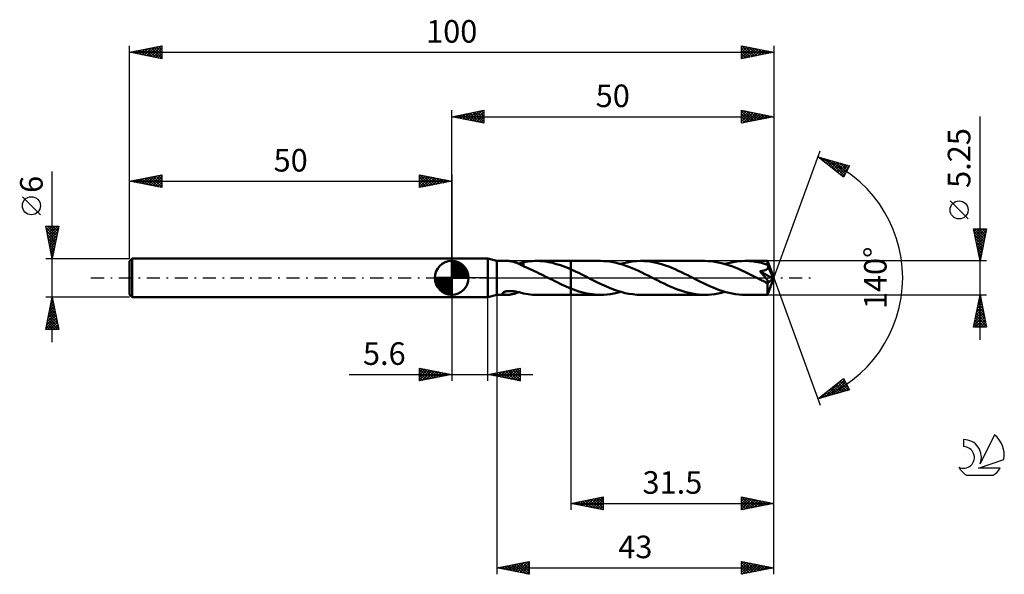
# Model space of a CAD drawing. Units: millimetres. Extents: x -17 to 136, y -46 to 40.
import ezdxf
from ezdxf.enums import TextEntityAlignment as Align

# ---------------------------------------------------------------- set-up
doc = ezdxf.new("R2010")
doc.units = ezdxf.units.MM
doc.header["$LTSCALE"] = 5.1
doc.linetypes.add('LONGDASH_DASH', pattern=[0.85, 0.4, -0.2, 0.05, -0.2])
for name, color, linetype in [('1', 4, 'CONTINUOUS'), ('2', 7, 'CONTINUOUS'), ('4', 2, 'LONGDASH_DASH'), ('CUT', 1, 'CONTINUOUS'), ('NOCUT', 7, 'CONTINUOUS'), ('SK1', 4, 'CONTINUOUS'), ('SK2', 7, 'CONTINUOUS'), ('SK4', 2, 'LONGDASH_DASH'), ('SK6', 5, 'CONTINUOUS')]:
    doc.layers.add(name, color=color, linetype=linetype)
doc.styles.get("Standard").update_dxf_attribs({"font": 'Monospac821 BT'})

msp = doc.modelspace()

# ---------------------------------------------------------------- linework, layer by layer
at = {"layer": '1', "color": 4, "linetype": 'CONTINUOUS', "lineweight": 50}
for p, q in [((50, 3), (55.6, 3)), ((50, -3), (50, 3)), ((57, 2.62), (55.6, 3)), ((55.6, -3), (55.6, 3)), ((57, 2.62), (58.62, 2.62)), ((57, -2.63), (57, 2.62)), ((58.75, 2.62), (58.65, 2.62)), ((58.86, 2.62), (58.75, 2.62)), ((58.97, 2.61), (58.86, 2.62)), ((59.08, 2.59), (58.97, 2.61)), ((59.2, 2.58), (59.08, 2.59)), ((59.31, 2.56), (59.2, 2.58)), ((59.42, 2.53), (59.31, 2.56)), ((59.53, 2.51), (59.42, 2.53)), ((59.64, 2.48), (59.53, 2.51)), ((59.75, 2.45), (59.64, 2.48)), ((59.86, 2.41), (59.75, 2.45)), ((59.98, 2.37), (59.86, 2.41)), ((60.09, 2.33), (59.98, 2.37)), ((60.2, 2.29), (60.09, 2.33)), ((60.31, 2.24), (60.2, 2.29)), ((60.41, 2.19), (60.31, 2.24)), ((60.36, 2.21), (60.49, 2.25)), ((60.52, 2.14), (60.41, 2.19)), ((60.49, 2.25), (60.62, 2.28)), ((60.63, 2.08), (60.52, 2.14)), ((60.62, 2.28), (60.75, 2.31)), ((60.73, 2.03), (60.63, 2.08)), ((60.83, 1.98), (60.73, 2.03)), ((60.75, 2.31), (60.88, 2.35)), ((60.93, 1.92), (60.83, 1.98)), ((60.88, 2.35), (61.01, 2.38)), ((61.03, 1.86), (60.93, 1.92)), ((61.01, 2.38), (61.13, 2.42)), ((61.13, 1.81), (61.03, 1.86)), ((61.13, 2.43), (61.49, 2.5)), ((61.13, 2.31), (61.13, 2.43)), ((61.13, 2.2), (61.13, 2.31)), ((61.13, 2.08), (61.13, 2.2)), ((61.13, 1.98), (61.13, 2.08)), ((61.13, 1.88), (61.13, 1.98)), ((61.13, 1.78), (61.13, 1.88)), ((61.13, 1.78), (61.13, 1.81)), ((61.48, 1.65), (61.13, 1.78)), ((61.83, 1.5), (61.48, 1.65)), ((61.49, 2.5), (61.84, 2.55)), ((61.84, 2.55), (62.19, 2.58)), ((62.19, 2.58), (62.55, 2.61)), ((62.55, 2.61), (62.91, 2.62)), ((62.91, 2.62), (63.26, 2.62)), ((63.11, 2.62), (68.5, 2.62)), ((63.66, 2.61), (63.26, 2.62)), ((64.07, 2.58), (63.66, 2.61)), ((64.47, 2.53), (64.07, 2.58)), ((64.87, 2.47), (64.47, 2.53)), ((65.28, 2.4), (64.87, 2.47)), ((65.68, 2.31), (65.28, 2.4)), ((66.08, 2.2), (65.68, 2.31)), ((66.48, 2.08), (66.08, 2.2)), ((66.89, 1.95), (66.48, 2.08)), ((67.29, 1.81), (66.89, 1.95)), ((67.69, 1.66), (67.29, 1.81)), ((68.1, 1.49), (67.69, 1.66)), ((73.07, 2.63), (68.5, 2.63)), ((68.5, 2.62), (68.5, 2.63)), ((68.5, -2.63), (68.5, 2.63)), ((68.5, 1.32), (68.5, 2.62)), ((73.56, 2.61), (73.07, 2.63)), ((74.06, 2.58), (73.56, 2.61)), ((74.55, 2.52), (74.06, 2.58)), ((75.04, 2.44), (74.55, 2.52)), ((75.54, 2.33), (75.04, 2.44)), ((76.03, 2.2), (75.54, 2.33)), ((76.53, 2.06), (76.03, 2.2)), ((76.19, 2.16), (76.71, 2.3)), ((77.02, 1.89), (76.53, 2.06)), ((76.71, 2.3), (77.23, 2.41)), ((77.51, 1.71), (77.02, 1.89)), ((77.23, 2.41), (77.75, 2.51)), ((78.01, 1.51), (77.51, 1.71)), ((77.75, 2.51), (78.27, 2.57)), ((78.27, 2.57), (78.79, 2.61)), ((78.79, 2.61), (79.32, 2.63)), ((79.8, 2.61), (79.32, 2.63)), ((89.28, 2.63), (79.32, 2.63)), ((80.29, 2.58), (79.8, 2.61)), ((80.77, 2.52), (80.29, 2.58)), ((81.25, 2.44), (80.77, 2.52)), ((81.74, 2.34), (81.25, 2.44)), ((82.22, 2.22), (81.74, 2.34)), ((82.71, 2.08), (82.22, 2.22)), ((83.2, 1.92), (82.71, 2.08)), ((83.69, 1.74), (83.2, 1.92)), ((84.18, 1.54), (83.69, 1.74)), ((84.67, 1.33), (84.18, 1.54)), ((89.8, 2.61), (89.28, 2.63)), ((90.33, 2.57), (89.8, 2.61)), ((90.85, 2.5), (90.33, 2.57)), ((91.38, 2.41), (90.85, 2.5)), ((91.9, 2.29), (91.38, 2.41)), ((92.42, 2.15), (91.9, 2.29)), ((92.4, 2.16), (92.92, 2.3)), ((92.95, 1.99), (92.42, 2.15)), ((92.92, 2.3), (93.44, 2.41)), ((93.47, 1.8), (92.95, 1.99)), ((93.44, 2.41), (93.96, 2.51)), ((94, 1.6), (93.47, 1.8)), ((93.96, 2.51), (94.48, 2.57)), ((94.53, 1.38), (94, 1.6)), ((94.48, 2.57), (95, 2.61)), ((95, 2.61), (95.52, 2.63)), ((95.84, 2.62), (95.52, 2.63)), ((99.02, 2.62), (95.52, 2.63)), ((96.16, 2.6), (95.84, 2.62)), ((96.48, 2.58), (96.16, 2.6)), ((96.8, 2.54), (96.48, 2.58)), ((97.12, 2.5), (96.8, 2.54)), ((97.44, 2.44), (97.12, 2.5)), ((97.76, 2.38), (97.44, 2.44)), ((98.08, 2.31), (97.76, 2.38)), ((98.4, 2.23), (98.08, 2.31)), ((98.72, 2.13), (98.4, 2.23)), ((99.04, 2.04), (98.72, 2.13)), ((99.03, 2.61), (99.02, 2.62)), ((100, 0), (99.02, 2.62)), ((99.02, 2.62), (99.02, 2.62)), ((99.02, 2.62), (99.02, 2.62)), ((99.02, 2.62), (99.02, 2.62)), ((99.02, 2.62), (99.02, 2.62)), ((99.02, 2.62), (99.02, 2.62)), ((99.02, 2.62), (99.02, 2.62)), ((99.03, 2.6), (99.03, 2.61)), ((99.03, 2.58), (99.03, 2.6)), ((99.03, 2.55), (99.03, 2.58)), ((99.03, 2.51), (99.03, 2.55)), ((99.04, 2.47), (99.03, 2.51)), ((99.04, 2.43), (99.04, 2.47)), ((99.04, 2.38), (99.04, 2.43)), ((99.04, 2.33), (99.04, 2.38)), ((100, 0), (99.04, 2.33)), ((99.04, 2.04), (99.04, 2.33)), ((99.06, 2), (99.04, 2.04)), ((99.07, 1.97), (99.06, 2)), ((99.09, 1.94), (99.07, 1.97)), ((99.1, 1.9), (99.09, 1.94)), ((99.11, 1.87), (99.1, 1.9)), ((99.1, 1.53), (99.12, 1.58)), ((99.13, 1.83), (99.11, 1.87)), ((99.12, 1.58), (99.13, 1.63)), ((99.14, 1.8), (99.13, 1.83)), ((99.13, 1.63), (99.14, 1.69)), ((99.14, 1.74), (99.14, 1.8)), ((99.45, 1.06), (99.14, 1.8)), ((99.14, 1.69), (99.14, 1.74)), ((62.17, 1.35), (61.83, 1.5)), ((62.52, 1.2), (62.17, 1.35)), ((62.87, 1.04), (62.52, 1.2)), ((63.22, 0.87), (62.87, 1.04)), ((63.57, 0.7), (63.22, 0.87)), ((63.92, 0.53), (63.57, 0.7)), ((64.27, 0.35), (63.92, 0.53)), ((64.62, 0.18), (64.27, 0.35)), ((64.97, 0), (64.62, 0.18)), ((65.02, -0.03), (64.97, 0)), ((68.5, 1.32), (68.1, 1.49)), ((68.9, 1.14), (68.5, 1.32)), ((68.5, 1.32), (68.5, 1.32)), ((68.5, 1.32), (68.5, 1.32)), ((69.3, 0.95), (68.9, 1.14)), ((69.71, 0.76), (69.3, 0.95)), ((70.11, 0.56), (69.71, 0.76)), ((70.51, 0.36), (70.11, 0.56)), ((70.91, 0.16), (70.51, 0.36)), ((71.51, -0.15), (70.91, 0.16)), ((78.51, 1.3), (78.01, 1.51)), ((79, 1.07), (78.51, 1.3)), ((79.5, 0.84), (79, 1.07)), ((79.99, 0.6), (79.5, 0.84)), ((80.49, 0.35), (79.99, 0.6)), ((80.98, 0.1), (80.49, 0.35)), ((81.48, -0.15), (80.98, 0.1)), ((85.16, 1.11), (84.67, 1.33)), ((85.65, 0.88), (85.16, 1.11)), ((86.14, 0.65), (85.65, 0.88)), ((86.63, 0.4), (86.14, 0.65)), ((87.11, 0.15), (86.63, 0.4)), ((87.61, -0.1), (87.11, 0.15)), ((95.05, 1.14), (94.53, 1.38)), ((95.58, 0.9), (95.05, 1.14)), ((96.1, 0.64), (95.58, 0.9)), ((96.63, 0.38), (96.1, 0.64)), ((97.15, 0.11), (96.63, 0.38)), ((97.68, -0.15), (97.15, 0.11)), ((97.87, 0.97), (97.82, 1.02)), ((99.86, -0.12), (97.82, 1.02)), ((97.82, 1.02), (97.88, 1.02)), ((97.91, 0.92), (97.87, 0.97)), ((97.88, 1.02), (97.95, 1.03)), ((97.96, 0.86), (97.91, 0.92)), ((97.95, 1.03), (98.01, 1.04)), ((98.02, 0.8), (97.96, 0.86)), ((98.01, 1.04), (98.08, 1.05)), ((98.08, 0.74), (98.02, 0.8)), ((98.08, 1.05), (98.15, 1.06)), ((98.13, 0.68), (98.08, 0.74)), ((98.2, 0.61), (98.13, 0.68)), ((98.15, 1.06), (98.21, 1.07)), ((98.26, 0.54), (98.2, 0.61)), ((98.21, 1.07), (98.28, 1.09)), ((98.32, 0.47), (98.26, 0.54)), ((98.28, 1.09), (98.35, 1.1)), ((98.39, 0.4), (98.32, 0.47)), ((98.35, 1.1), (98.41, 1.12)), ((98.45, 0.33), (98.39, 0.4)), ((98.41, 1.12), (98.48, 1.14)), ((98.51, 0.25), (98.45, 0.33)), ((98.48, 1.14), (98.54, 1.15)), ((98.58, 0.18), (98.51, 0.25)), ((98.54, 1.15), (98.6, 1.18)), ((98.64, 0.11), (98.58, 0.18)), ((98.6, 1.18), (98.66, 1.2)), ((98.7, 0.04), (98.64, 0.11)), ((98.66, 1.2), (98.72, 1.22)), ((98.76, -0.03), (98.7, 0.04)), ((98.72, 1.22), (98.78, 1.25)), ((98.78, 1.25), (98.84, 1.28)), ((98.84, 1.28), (98.89, 1.31)), ((98.89, 1.31), (98.94, 1.35)), ((98.94, 1.35), (98.99, 1.39)), ((98.99, 1.39), (99.03, 1.43)), ((99.02, -2.62), (100, 0)), ((99.03, 1.43), (99.07, 1.48)), ((99.07, 1.48), (99.1, 1.53)), ((99.6, 0.7), (99.45, 1.06)), ((99.69, 0.48), (99.6, 0.7)), ((99.75, 0.33), (99.69, 0.48)), ((99.79, 0.22), (99.75, 0.33)), ((99.81, 0.13), (99.79, 0.22)), ((99.84, 0.06), (99.81, 0.13)), ((99.84, 0.03), (99.83, 0.06)), ((100, 0), (99.83, 0.06)), ((99.84, 0.06), (99.83, 0.06)), ((100, 0), (99.84, 0.06)), ((99.84, 0), (99.84, 0.03)), ((99.85, -0.02), (99.84, 0)), ((65.07, -0.05), (65.02, -0.03)), ((65.12, -0.08), (65.07, -0.05)), ((65.17, -0.1), (65.12, -0.08)), ((65.22, -0.13), (65.17, -0.1)), ((65.27, -0.15), (65.22, -0.13)), ((65.63, -0.33), (65.27, -0.15)), ((65.99, -0.51), (65.63, -0.33)), ((66.35, -0.69), (65.99, -0.51)), ((66.71, -0.87), (66.35, -0.69)), ((67.06, -1.04), (66.71, -0.87)), ((67.42, -1.2), (67.06, -1.04)), ((67.78, -1.36), (67.42, -1.2)), ((68.14, -1.51), (67.78, -1.36)), ((68.5, -1.66), (68.14, -1.51)), ((72.11, -0.45), (71.51, -0.15)), ((72.71, -0.75), (72.11, -0.45)), ((73.31, -1.04), (72.71, -0.75)), ((73.91, -1.31), (73.31, -1.04)), ((74.51, -1.57), (73.91, -1.31)), ((81.97, -0.4), (81.48, -0.15)), ((82.46, -0.65), (81.97, -0.4)), ((82.95, -0.89), (82.46, -0.65)), ((83.44, -1.11), (82.95, -0.89)), ((83.92, -1.33), (83.44, -1.11)), ((84.41, -1.54), (83.92, -1.33)), ((88.11, -0.35), (87.61, -0.1)), ((88.6, -0.6), (88.11, -0.35)), ((89.1, -0.84), (88.6, -0.6)), ((89.59, -1.07), (89.1, -0.84)), ((90.08, -1.3), (89.59, -1.07)), ((90.58, -1.51), (90.08, -1.3)), ((91.07, -1.71), (90.58, -1.51)), ((97.84, -0.24), (97.68, -0.15)), ((98, -0.32), (97.84, -0.24)), ((98.16, -0.4), (98, -0.32)), ((98.32, -0.48), (98.16, -0.4)), ((98.48, -0.56), (98.32, -0.48)), ((98.64, -0.64), (98.48, -0.56)), ((98.71, -0.66), (98.64, -0.64)), ((98.77, -0.69), (98.71, -0.66)), ((98.81, -0.1), (98.76, -0.03)), ((98.83, -0.71), (98.77, -0.69)), ((98.86, -0.17), (98.81, -0.1)), ((98.88, -0.72), (98.83, -0.71)), ((98.91, -0.23), (98.86, -0.17)), ((98.94, -0.74), (98.88, -0.72)), ((98.96, -0.29), (98.91, -0.23)), ((98.99, -0.75), (98.94, -0.74)), ((99, -0.35), (98.96, -0.29)), ((98.99, -0.86), (99.86, -0.12)), ((99.04, -0.75), (98.99, -0.75)), ((98.99, -1.02), (98.99, -0.86)), ((98.99, -1.17), (98.99, -1.02)), ((98.99, -1.32), (98.99, -1.17)), ((98.99, -1.46), (98.99, -1.32)), ((98.99, -1.6), (98.99, -1.46)), ((99.04, -0.41), (99, -0.35)), ((99.07, -0.46), (99.04, -0.41)), ((99.04, -0.75), (99.08, -0.75)), ((99.1, -0.51), (99.07, -0.46)), ((99.08, -0.75), (99.12, -0.74)), ((99.12, -0.56), (99.1, -0.51)), ((99.14, -0.6), (99.12, -0.56)), ((99.12, -0.74), (99.14, -0.72)), ((99.15, -0.65), (99.14, -0.6)), ((99.14, -0.72), (99.15, -0.68)), ((99.15, -0.68), (99.15, -0.65)), ((99.85, -0.05), (99.85, -0.02)), ((99.86, -0.07), (99.85, -0.05)), ((99.86, -0.09), (99.86, -0.07)), ((99.86, -0.12), (99.86, -0.09)), ((50, -3), (55.6, -3)), ((55.6, -3), (57, -2.63)), ((57, -2.63), (58.62, -2.63)), ((57.9, -2.38), (57.92, -2.33)), ((57.9, -2.43), (57.9, -2.38)), ((57.92, -2.47), (57.9, -2.43)), ((57.92, -2.33), (57.96, -2.29)), ((57.97, -2.5), (57.92, -2.47)), ((57.96, -2.29), (58.03, -2.24)), ((58.02, -2.53), (57.97, -2.5)), ((58.08, -2.56), (58.02, -2.53)), ((58.03, -2.24), (58.11, -2.19)), ((58.15, -2.58), (58.08, -2.56)), ((58.11, -2.19), (58.2, -2.16)), ((58.24, -2.6), (58.15, -2.58)), ((58.2, -2.16), (58.3, -2.13)), ((58.33, -2.61), (58.24, -2.6)), ((58.3, -2.13), (58.4, -2.1)), ((58.43, -2.62), (58.33, -2.61)), ((58.4, -2.1), (58.51, -2.08)), ((58.53, -2.62), (58.43, -2.62)), ((58.51, -2.08), (58.62, -2.06)), ((58.65, -2.62), (58.53, -2.62)), ((58.62, -2.06), (58.74, -2.05)), ((58.65, -2.62), (58.76, -2.62)), ((58.74, -2.05), (58.88, -2.04)), ((58.76, -2.62), (58.87, -2.62)), ((58.87, -2.62), (58.99, -2.61)), ((58.88, -2.04), (59.01, -2.04)), ((58.99, -2.61), (59.1, -2.59)), ((59.16, -2.04), (59.01, -2.04)), ((59.1, -2.59), (59.21, -2.57)), ((59.31, -2.04), (59.16, -2.04)), ((59.21, -2.57), (59.33, -2.55)), ((59.46, -2.06), (59.31, -2.04)), ((59.33, -2.55), (59.44, -2.53)), ((59.44, -2.53), (59.56, -2.5)), ((59.62, -2.07), (59.46, -2.06)), ((59.56, -2.5), (59.68, -2.47)), ((59.79, -2.1), (59.62, -2.07)), ((59.68, -2.47), (59.79, -2.44)), ((59.96, -2.13), (59.79, -2.1)), ((59.79, -2.44), (59.9, -2.4)), ((59.9, -2.4), (60.02, -2.36)), ((60.13, -2.16), (59.96, -2.13)), ((60.02, -2.36), (60.13, -2.31)), ((60.3, -2.2), (60.13, -2.16)), ((60.13, -2.31), (60.25, -2.27)), ((60.25, -2.27), (60.36, -2.21)), ((60.47, -2.24), (60.3, -2.2)), ((60.64, -2.28), (60.47, -2.24)), ((60.8, -2.33), (60.64, -2.28)), ((60.97, -2.37), (60.8, -2.33)), ((61.13, -2.42), (60.97, -2.37)), ((61.13, -2.43), (61.13, -2.42)), ((61.49, -2.5), (61.13, -2.43)), ((61.84, -2.55), (61.49, -2.5)), ((62.19, -2.58), (61.84, -2.55)), ((62.55, -2.61), (62.19, -2.58)), ((62.91, -2.62), (62.55, -2.61)), ((63.26, -2.62), (62.91, -2.62)), ((63.11, -2.63), (68.5, -2.63)), ((68.5, -1.66), (68.5, -1.66)), ((68.91, -1.82), (68.5, -1.66)), ((68.5, -2.63), (68.5, -1.66)), ((68.5, -2.63), (68.5, -2.63)), ((68.5, -2.63), (73.07, -2.63)), ((69.33, -1.96), (68.91, -1.82)), ((69.75, -2.1), (69.33, -1.96)), ((70.16, -2.22), (69.75, -2.1)), ((70.58, -2.32), (70.16, -2.22)), ((70.99, -2.42), (70.58, -2.32)), ((71.41, -2.49), (70.99, -2.42)), ((71.83, -2.55), (71.41, -2.49)), ((72.24, -2.59), (71.83, -2.55)), ((72.66, -2.62), (72.24, -2.59)), ((73.07, -2.63), (72.66, -2.62)), ((73.07, -2.63), (73.59, -2.61)), ((73.59, -2.61), (74.11, -2.57)), ((74.11, -2.57), (74.63, -2.51)), ((75.11, -1.8), (74.51, -1.57)), ((74.63, -2.51), (75.15, -2.41)), ((75.71, -2.01), (75.11, -1.8)), ((75.15, -2.41), (75.67, -2.3)), ((75.67, -2.3), (76.19, -2.16)), ((76.31, -2.19), (75.71, -2.01)), ((76.91, -2.35), (76.31, -2.19)), ((77.51, -2.47), (76.91, -2.35)), ((78.11, -2.55), (77.51, -2.47)), ((78.71, -2.61), (78.11, -2.55)), ((79.32, -2.63), (78.71, -2.61)), ((79.32, -2.63), (89.28, -2.63)), ((84.9, -1.74), (84.41, -1.54)), ((85.39, -1.91), (84.9, -1.74)), ((85.87, -2.08), (85.39, -1.91)), ((86.36, -2.22), (85.87, -2.08)), ((86.85, -2.34), (86.36, -2.22)), ((87.33, -2.44), (86.85, -2.34)), ((87.82, -2.52), (87.33, -2.44)), ((88.3, -2.58), (87.82, -2.52)), ((88.79, -2.61), (88.3, -2.58)), ((89.28, -2.63), (88.79, -2.61)), ((89.28, -2.63), (89.8, -2.61)), ((89.8, -2.61), (90.32, -2.57)), ((90.32, -2.57), (90.84, -2.51)), ((90.84, -2.51), (91.36, -2.41)), ((91.57, -1.89), (91.07, -1.71)), ((91.36, -2.41), (91.88, -2.3)), ((92.06, -2.06), (91.57, -1.89)), ((91.88, -2.3), (92.4, -2.16)), ((92.56, -2.2), (92.06, -2.06)), ((93.05, -2.33), (92.56, -2.2)), ((93.55, -2.43), (93.05, -2.33)), ((94.04, -2.52), (93.55, -2.43)), ((94.54, -2.58), (94.04, -2.52)), ((95.03, -2.61), (94.54, -2.58)), ((95.52, -2.63), (95.03, -2.61)), ((95.52, -2.63), (99.02, -2.63)), ((98.99, -1.73), (98.99, -1.6)), ((98.99, -1.86), (98.99, -1.73)), ((99, -1.98), (98.99, -1.86)), ((99, -2.09), (99, -1.98)), ((99, -2.19), (99, -2.09)), ((99, -2.28), (99, -2.19)), ((99, -2.36), (99, -2.28)), ((99, -2.43), (99, -2.36)), ((99.01, -2.49), (99, -2.43)), ((99.01, -2.54), (99.01, -2.49)), ((99.01, -2.57), (99.01, -2.54)), ((99.01, -2.6), (99.01, -2.57)), ((99.02, -2.62), (99.01, -2.6)), ((99.02, -2.63), (99.02, -2.62)), ((99.02, -2.63), (99.02, -2.62)), ((99.02, -2.62), (99.02, -2.62)), ((99.02, -2.62), (99.02, -2.62)), ((99.02, -2.62), (99.02, -2.62)), ((99.02, -2.62), (99.02, -2.62)), ((99.02, -2.62), (99.02, -2.62))]:
    msp.add_line(p, q, dxfattribs=at)
msp.add_ellipse((100, 0), major_axis=(-4.06, 2.39), ratio=0.266917, start_param=1.390629, end_param=1.479216, dxfattribs=at)
at = {"layer": '2', "color": 7, "linetype": 'CONTINUOUS', "lineweight": 25}
for p, q in [((50, 3), (50, 26)), ((50, 25), (55, 26)), ((54.98, 26), (55, 25.97)), ((55, 26), (55, 24)), ((95, 24), (95, 26)), ((95, 26), (100, 25)), ((95, 25.99), (95.01, 26)), ((100, 26), (100, 0)), ((50, 25), (100, 25)), ((55, 24), (50, 25)), ((50.03, 25.01), (50.04, 24.99)), ((50.33, 24.93), (50.49, 25.1)), ((50.38, 25.08), (50.57, 24.89)), ((50.68, 24.86), (51.02, 25.2)), ((50.73, 25.15), (51.1, 24.78)), ((51.03, 24.79), (51.55, 25.31)), ((51.09, 25.22), (51.63, 24.67)), ((51.39, 24.72), (52.08, 25.42)), ((51.44, 25.29), (52.16, 24.57)), ((51.74, 24.65), (52.61, 25.52)), ((51.79, 25.36), (52.69, 24.46)), ((52.1, 24.58), (53.14, 25.63)), ((52.15, 25.43), (53.22, 24.36)), ((52.45, 24.51), (53.67, 25.73)), ((52.5, 25.5), (53.75, 24.25)), ((52.8, 24.44), (54.2, 25.84)), ((52.85, 25.57), (54.28, 24.14)), ((53.16, 24.37), (54.73, 25.95)), ((53.21, 25.64), (54.81, 24.04)), ((53.51, 24.3), (55, 25.79)), ((53.56, 25.71), (55, 24.27)), ((53.86, 24.23), (55, 25.36)), ((53.92, 25.78), (55, 24.7)), ((54.22, 24.16), (55, 24.94)), ((54.27, 25.85), (55, 25.12)), ((54.57, 24.09), (55, 24.52)), ((54.62, 25.92), (55, 25.55)), ((95, 25.56), (95.36, 25.93)), ((95, 25.14), (95.72, 25.86)), ((95, 25.85), (96.54, 24.31)), ((95, 24.72), (96.07, 25.79)), ((95, 24.29), (96.42, 25.72)), ((95, 25.43), (96.19, 24.24)), ((100, 25), (95, 24)), ((95, 25), (95.84, 24.17)), ((95, 24.58), (95.48, 24.1)), ((95.17, 24.03), (96.78, 25.64)), ((95.35, 25.93), (96.9, 24.38)), ((95.7, 24.14), (97.13, 25.57)), ((95.88, 25.82), (97.25, 24.45)), ((96.23, 24.25), (97.48, 25.5)), ((96.41, 25.72), (97.6, 24.52)), ((96.76, 24.35), (97.84, 25.43)), ((96.94, 25.61), (97.96, 24.59)), ((97.29, 24.46), (98.19, 25.36)), ((97.47, 25.51), (98.31, 24.66)), ((97.82, 24.56), (98.55, 25.29)), ((98, 25.4), (98.66, 24.73)), ((98.35, 24.67), (98.9, 25.22)), ((98.53, 25.29), (99.02, 24.8)), ((98.88, 24.78), (99.25, 25.15)), ((99.06, 25.19), (99.37, 24.87)), ((99.41, 24.88), (99.61, 25.08)), ((99.59, 25.08), (99.73, 24.95)), ((99.94, 24.99), (99.96, 25.01)), ((132, -9.63), (132, 25.02)), ((54.92, 24.02), (55, 24.09)), ((95, 24.16), (95.13, 24.03)), ((100, 0), (107.18, 19.73)), ((106.84, 18.79), (111.75, 17.4)), ((110.83, 15.62), (106.84, 18.79)), ((106.87, 18.77), (106.89, 18.78)), ((107.11, 18.58), (107.22, 18.69)), ((107.27, 18.67), (108.35, 17.59)), ((107.35, 18.39), (107.55, 18.59)), ((107.58, 18.2), (107.88, 18.5)), ((107.82, 18.02), (108.21, 18.41)), ((107.86, 18.5), (110.42, 15.95)), ((108.05, 17.83), (108.54, 18.31)), ((108.29, 17.64), (108.87, 18.22)), ((108.46, 18.33), (110.95, 15.84)), ((108.53, 17.45), (109.2, 18.12)), ((108.76, 17.26), (109.53, 18.03)), ((109, 17.08), (109.86, 17.94)), ((109.05, 18.17), (111.09, 16.13)), ((109.24, 16.89), (110.19, 17.84)), ((109.47, 16.7), (110.52, 17.75)), ((109.64, 18), (111.23, 16.41)), ((109.71, 16.51), (110.85, 17.65)), ((109.95, 16.33), (111.18, 17.56)), ((110.18, 16.14), (111.51, 17.47)), ((110.24, 17.83), (111.38, 16.69)), ((110.42, 15.95), (111.62, 17.15)), ((110.83, 17.66), (111.52, 16.97)), ((111.75, 17.4), (110.83, 15.62)), ((111.42, 17.49), (111.67, 17.25)), ((110.65, 15.76), (111.17, 16.27)), ((130.15, 9.15), (127.35, 11.95)), ((132, 2.62), (131, 7.62)), ((131, 7.62), (133, 7.62)), ((131.01, 7.56), (131.08, 7.62)), ((131.05, 7.62), (132.67, 6)), ((131.08, 7.2), (131.51, 7.62)), ((131.09, 7.15), (132.6, 5.64)), ((131.15, 6.85), (131.93, 7.62)), ((131.2, 6.62), (132.53, 5.29)), ((131.23, 6.5), (132.35, 7.62)), ((131.3, 6.14), (132.78, 7.62)), ((131.37, 5.79), (132.95, 7.37)), ((131.44, 5.44), (132.84, 6.84)), ((131.47, 7.62), (132.75, 6.35)), ((131.51, 5.08), (132.74, 6.31)), ((131.89, 7.62), (132.82, 6.7)), ((133, 7.62), (132, 2.62)), ((132.32, 7.62), (132.89, 7.06)), ((132.74, 7.62), (132.96, 7.41)), ((131.31, 6.09), (132.46, 4.94)), ((131.41, 5.56), (132.39, 4.58)), ((131.52, 5.03), (132.32, 4.23)), ((131.58, 4.73), (132.63, 5.78)), ((131.65, 4.38), (132.53, 5.25)), ((131.72, 4.02), (132.42, 4.72)), ((131.62, 4.5), (132.25, 3.88)), ((131.73, 3.97), (132.18, 3.52)), ((131.79, 3.67), (132.31, 4.19)), ((131.84, 3.44), (132.11, 3.17)), ((131.86, 3.31), (132.21, 3.66)), ((131.93, 2.96), (132.1, 3.13)), ((133, 2.62), (99.04, 2.62)), ((131.94, 2.91), (132.04, 2.81)), ((100, -36), (100, 0)), ((100, -46), (100, 0)), ((100, 0), (107.18, -19.73)), ((50, -3), (50, -16)), ((55.6, -16), (55.6, -3)), ((57, -2.63), (57, -46)), ((68.5, -2.63), (68.5, -36)), ((99.04, -2.63), (133, -2.63)), ((131, -7.63), (132, -2.63)), ((131.89, -3.15), (132.07, -2.98)), ((131.92, -3.01), (132.12, -3.2)), ((131.99, -2.66), (132.01, -2.67)), ((132, -2.63), (133, -7.63)), ((131.47, -5.27), (132.35, -4.39)), ((131.58, -4.74), (132.28, -4.04)), ((131.64, -4.42), (132.54, -5.32)), ((131.68, -4.21), (132.21, -3.68)), ((131.71, -4.07), (132.43, -4.79)), ((131.78, -3.72), (132.33, -4.26)), ((131.79, -3.68), (132.14, -3.33)), ((131.85, -3.36), (132.22, -3.73)), ((131.05, -7.39), (132.64, -5.8)), ((131.15, -6.86), (132.57, -5.45)), ((131.26, -6.33), (132.49, -5.1)), ((131.36, -5.8), (132.42, -4.74)), ((131.36, -5.84), (132.96, -7.44)), ((131.43, -5.48), (132.86, -6.91)), ((131.5, -5.13), (132.75, -6.38)), ((131.57, -4.78), (132.65, -5.85)), ((131, -7.61), (131.02, -7.63)), ((133, -7.63), (131, -7.63)), ((131.07, -7.25), (131.45, -7.63)), ((131.15, -6.9), (131.87, -7.63)), ((131.22, -6.55), (132.3, -7.63)), ((131.24, -7.63), (132.71, -6.16)), ((131.29, -6.19), (132.72, -7.63)), ((131.66, -7.63), (132.78, -6.51)), ((132.09, -7.63), (132.85, -6.87)), ((132.51, -7.63), (132.92, -7.22)), ((132.94, -7.63), (132.99, -7.57)), ((34.08, -15), (62.6, -15)), ((45, -16), (45, -14)), ((45, -14), (50, -15)), ((45, -14.19), (45.16, -14.03)), ((45, -14.62), (45.52, -14.1)), ((45, -15.04), (45.87, -14.17)), ((45, -14.19), (46.5, -15.7)), ((45, -15.47), (46.22, -14.24)), ((45, -15.89), (46.58, -14.32)), ((45, -14.62), (46.15, -15.77)), ((50, -15), (45, -16)), ((45, -15.04), (45.8, -15.84)), ((45.29, -14.06), (46.86, -15.63)), ((45.39, -15.92), (46.93, -14.39)), ((45.82, -14.16), (47.21, -15.56)), ((45.92, -15.82), (47.28, -14.46)), ((46.35, -14.27), (47.57, -15.49)), ((46.46, -15.71), (47.64, -14.53)), ((46.88, -14.38), (47.92, -15.42)), ((46.99, -15.6), (47.99, -14.6)), ((47.41, -14.48), (48.27, -15.35)), ((47.52, -15.5), (48.34, -14.67)), ((47.94, -14.59), (48.63, -15.27)), ((48.05, -15.39), (48.7, -14.74)), ((48.47, -14.69), (48.98, -15.2)), ((48.58, -15.28), (49.05, -14.81)), ((49, -14.8), (49.33, -15.13)), ((49.11, -15.18), (49.4, -14.88)), ((49.53, -14.91), (49.69, -15.06)), ((49.64, -15.07), (49.76, -14.95)), ((55.6, -15), (60.6, -14)), ((60.6, -16), (55.6, -15)), ((55.63, -15.01), (55.65, -14.99)), ((55.91, -14.94), (56.07, -15.09)), ((55.98, -15.08), (56.18, -14.88)), ((56.27, -14.87), (56.6, -15.2)), ((56.34, -15.15), (56.71, -14.78)), ((56.62, -14.8), (57.13, -15.31)), ((56.69, -15.22), (57.24, -14.67)), ((56.97, -14.73), (57.66, -15.41)), ((57.04, -15.29), (57.77, -14.57)), ((57.33, -14.65), (58.19, -15.52)), ((57.4, -15.36), (58.3, -14.46)), ((57.68, -14.58), (58.72, -15.62)), ((57.75, -15.43), (58.83, -14.35)), ((58.03, -14.51), (59.25, -15.73)), ((58.11, -15.5), (59.36, -14.25)), ((58.39, -14.44), (59.78, -15.84)), ((58.46, -15.57), (59.89, -14.14)), ((58.74, -14.37), (60.31, -15.94)), ((58.81, -15.64), (60.42, -14.04)), ((59.09, -14.3), (60.6, -15.81)), ((59.17, -15.71), (60.6, -14.28)), ((59.45, -14.23), (60.6, -15.38)), ((59.52, -15.78), (60.6, -14.7)), ((59.8, -14.16), (60.6, -14.96)), ((59.87, -15.85), (60.6, -15.13)), ((60.15, -14.09), (60.6, -14.53)), ((60.51, -14.02), (60.6, -14.11)), ((60.6, -14), (60.6, -16)), ((45, -15.47), (45.44, -15.91)), ((45, -15.89), (45.09, -15.98)), ((60.23, -15.93), (60.6, -15.55)), ((60.58, -16), (60.6, -15.98)), ((106.84, -18.79), (110.83, -15.62)), ((107.89, -18.5), (110.51, -15.88)), ((108.48, -18.33), (110.95, -15.86)), ((109.08, -18.16), (111.1, -16.14)), ((109.52, -16.67), (110.58, -17.73)), ((109.67, -17.99), (111.24, -16.42)), ((109.75, -16.48), (110.91, -17.64)), ((109.99, -16.29), (111.24, -17.54)), ((110.23, -16.1), (111.57, -17.45)), ((110.26, -17.82), (111.38, -16.7)), ((110.46, -15.91), (111.53, -16.98)), ((110.7, -15.73), (111.08, -16.11)), ((110.83, -15.62), (111.75, -17.4)), ((111.75, -17.4), (106.84, -18.79)), ((107.3, -18.66), (108.44, -17.52)), ((107.63, -18.17), (107.94, -18.48)), ((107.86, -17.98), (108.27, -18.39)), ((108.1, -17.79), (108.6, -18.29)), ((108.33, -17.61), (108.93, -18.2)), ((108.57, -17.42), (109.26, -18.11)), ((108.81, -17.23), (109.59, -18.01)), ((109.04, -17.04), (109.92, -17.92)), ((109.28, -16.85), (110.25, -17.82)), ((110.85, -17.65), (111.53, -16.98)), ((111.45, -17.48), (111.67, -17.26)), ((106.92, -18.73), (106.95, -18.76)), ((107.15, -18.55), (107.28, -18.67)), ((107.39, -18.36), (107.61, -18.58)), ((68.5, -35), (73.5, -34)), ((68.5, -35), (100, -35)), ((73.5, -36), (68.5, -35)), ((68.55, -34.99), (68.58, -35.02)), ((68.72, -35.04), (68.83, -34.93)), ((68.91, -34.92), (69.11, -35.12)), ((69.08, -35.12), (69.37, -34.83)), ((69.26, -34.85), (69.64, -35.23)), ((69.43, -35.19), (69.9, -34.72)), ((69.61, -34.78), (70.17, -35.33)), ((69.78, -35.26), (70.43, -34.61)), ((69.97, -34.71), (70.7, -35.44)), ((70.14, -35.33), (70.96, -34.51)), ((70.32, -34.64), (71.23, -35.55)), ((70.49, -35.4), (71.49, -34.4)), ((70.67, -34.57), (71.76, -35.65)), ((70.84, -35.47), (72.02, -34.3)), ((71.03, -34.49), (72.29, -35.76)), ((71.2, -35.54), (72.55, -34.19)), ((71.38, -34.42), (72.82, -35.86)), ((71.55, -35.61), (73.08, -34.08)), ((71.73, -34.35), (73.35, -35.97)), ((71.91, -35.68), (73.5, -34.09)), ((72.09, -34.28), (73.5, -35.69)), ((72.26, -35.75), (73.5, -34.51)), ((72.44, -34.21), (73.5, -35.27)), ((72.61, -35.82), (73.5, -34.93)), ((72.8, -34.14), (73.5, -34.85)), ((73.15, -34.07), (73.5, -34.42)), ((73.5, -34), (73.5, -36)), ((95, -36), (95, -34)), ((95, -34), (100, -35)), ((95, -34.19), (95.16, -34.03)), ((95, -34.61), (95.51, -34.1)), ((95, -35.04), (95.87, -34.17)), ((95, -35.46), (96.22, -34.24)), ((95, -35.89), (96.57, -34.31)), ((95, -34.39), (96.34, -35.73)), ((95, -34.82), (95.99, -35.8)), ((100, -35), (95, -36)), ((95.04, -34.01), (96.69, -35.66)), ((95.39, -35.92), (96.93, -34.39)), ((95.57, -34.11), (97.05, -35.59)), ((95.92, -35.82), (97.28, -34.46)), ((96.1, -34.22), (97.4, -35.52)), ((96.45, -35.71), (97.63, -34.53)), ((96.63, -34.33), (97.75, -35.45)), ((96.98, -35.6), (97.99, -34.6)), ((97.16, -34.43), (98.11, -35.38)), ((97.51, -35.5), (98.34, -34.67)), ((97.69, -34.54), (98.46, -35.31)), ((98.04, -35.39), (98.69, -34.74)), ((98.22, -34.64), (98.81, -35.24)), ((98.57, -35.29), (99.05, -34.81)), ((98.75, -34.75), (99.17, -35.17)), ((99.1, -35.18), (99.4, -34.88)), ((99.28, -34.86), (99.52, -35.1)), ((99.63, -35.07), (99.76, -34.95)), ((99.81, -34.96), (99.87, -35.03)), ((72.97, -35.89), (73.5, -35.36)), ((73.32, -35.96), (73.5, -35.78)), ((95, -35.24), (95.63, -35.87)), ((95, -35.67), (95.28, -35.94)), ((57, -45), (62, -44)), ((59.51, -45.5), (60.76, -44.25)), ((59.86, -45.57), (61.29, -44.14)), ((60.22, -45.64), (61.82, -44.04)), ((60.57, -45.71), (62, -44.28)), ((60.7, -44.26), (62, -45.56)), ((61.06, -44.19), (62, -45.13)), ((61.41, -44.12), (62, -44.71)), ((61.76, -44.05), (62, -44.28)), ((62, -44), (62, -46)), ((95, -46), (95, -44)), ((95, -44), (100, -45)), ((95, -44.01), (95.01, -44)), ((95, -44.43), (95.36, -44.07)), ((95, -44.13), (96.55, -45.69)), ((95, -44.86), (95.71, -44.14)), ((95, -45.28), (96.07, -44.21)), ((95, -45.71), (96.42, -44.28)), ((95.36, -44.07), (96.91, -45.62)), ((95.89, -44.18), (97.26, -45.55)), ((96.42, -44.28), (97.62, -45.48)), ((57, -45), (100, -45)), ((62, -46), (57, -45)), ((57.03, -45.01), (57.05, -44.99)), ((57.17, -44.97), (57.25, -45.05)), ((57.39, -45.08), (57.58, -44.88)), ((57.52, -44.9), (57.78, -45.16)), ((57.74, -45.15), (58.11, -44.78)), ((57.87, -44.83), (58.31, -45.26)), ((58.09, -45.22), (58.64, -44.67)), ((58.23, -44.75), (58.84, -45.37)), ((58.45, -45.29), (59.17, -44.57)), ((58.58, -44.68), (59.37, -45.47)), ((58.8, -45.36), (59.7, -44.46)), ((58.93, -44.61), (59.9, -45.58)), ((59.16, -45.43), (60.23, -44.35)), ((59.29, -44.54), (60.43, -45.69)), ((59.64, -44.47), (60.96, -45.79)), ((60, -44.4), (61.49, -45.9)), ((60.35, -44.33), (62, -45.98)), ((60.92, -45.78), (62, -44.71)), ((61.28, -45.86), (62, -45.13)), ((61.63, -45.93), (62, -45.56)), ((95, -44.56), (96.2, -45.76)), ((95, -44.98), (95.85, -45.83)), ((100, -45), (95, -46)), ((95, -45.41), (95.49, -45.9)), ((95, -45.83), (95.14, -45.97)), ((95.16, -45.97), (96.77, -44.35)), ((95.69, -45.86), (97.13, -44.43)), ((96.22, -45.76), (97.48, -44.5)), ((96.75, -45.65), (97.84, -44.57)), ((96.95, -44.39), (97.97, -45.41)), ((97.28, -45.54), (98.19, -44.64)), ((97.48, -44.5), (98.32, -45.34)), ((97.81, -45.44), (98.54, -44.71)), ((98.01, -44.6), (98.68, -45.26)), ((98.34, -45.33), (98.9, -44.78)), ((98.54, -44.71), (99.03, -45.19)), ((98.87, -45.23), (99.25, -44.85)), ((99.07, -44.81), (99.38, -45.12)), ((99.4, -45.12), (99.6, -44.92)), ((99.6, -44.92), (99.74, -45.05)), ((99.94, -45.01), (99.96, -44.99)), ((61.98, -46), (62, -45.98))]:
    msp.add_line(p, q, dxfattribs=at)
msp.add_circle((128.75, 10.55), 1.4, dxfattribs=at)
msp.add_arc((100, 0), 20, 290, 70, dxfattribs=at)
at = {"layer": '4', "color": 2, "linetype": 'LONGDASH_DASH', "lineweight": 25}
msp.add_line((50, 0), (100, 0), dxfattribs=at)
at = {"layer": 'CUT', "color": 1, "linetype": 'CONTINUOUS', "lineweight": 25}
for p, q in [((99.04, 2.62), (68.5, 2.62)), ((68.5, 2.62), (68.5, 0)), ((100, 0), (99.04, 2.62)), ((68.5, 0), (100, 0))]:
    msp.add_line(p, q, dxfattribs=at)
at = {"layer": 'NOCUT', "color": 7, "linetype": 'CONTINUOUS', "lineweight": 25}
for p, q in [((50, 0), (50, 3)), ((50, 3), (55.6, 3)), ((57, 2.62), (55.6, 3)), ((55.6, 3), (55.6, 0)), ((68.5, 2.62), (57, 2.62)), ((68.5, 0), (68.5, 2.63)), ((68.5, 2.63), (68.5, 2.62)), ((68.5, 2.62), (68.5, 0)), ((68.5, 2.62), (68.5, 0)), ((55.6, 0), (50, 0)), ((55.6, 0), (68.5, 0))]:
    msp.add_line(p, q, dxfattribs=at)
at = {"layer": 'SK1', "color": 4, "linetype": 'CONTINUOUS', "lineweight": 50}
for p, q in [((0.4, 3), (0, 2.6)), ((0, 2.6), (0, -2.6)), ((50, 3), (0.4, 3)), ((0.4, 3), (0.4, -3)), ((50, 0), (50, 2.62)), ((50, 2.56), (50.07, 2.62)), ((50, 2.19), (50.41, 2.59)), ((50, 2.56), (52.56, 0)), ((50, 1.81), (50.71, 2.53)), ((50, 1.44), (50.99, 2.43)), ((50, 1.07), (51.24, 2.31)), ((50, 2.19), (52.19, 0)), ((50, 0.7), (51.47, 2.17)), ((50, 0.33), (51.68, 2.01)), ((50, 1.81), (51.81, 0)), ((50.04, 0), (51.88, 1.83)), ((50.32, 2.6), (52.6, 0.32)), ((50.41, 0), (52.05, 1.64)), ((50.8, 2.5), (52.5, 0.8)), ((51.56, 2.11), (52.11, 1.56)), ((50, 0), (47.38, 0)), ((47.38, -0.07), (47.44, 0)), ((47.41, -0.41), (47.81, 0)), ((47.47, -0.71), (48.19, 0)), ((47.57, -0.99), (48.56, 0)), ((47.69, -1.24), (48.93, 0)), ((47.73, 0), (50, -2.27)), ((47.83, -1.47), (49.3, 0)), ((47.99, -1.68), (49.67, 0)), ((48.1, 0), (50, -1.9)), ((48.47, 0), (50, -1.53)), ((48.84, 0), (50, -1.16)), ((49.22, 0), (50, -0.78)), ((49.59, 0), (50, -0.41)), ((49.96, 0), (50, -0.04)), ((50, 1.44), (51.44, 0)), ((50, 1.07), (51.07, 0)), ((50, 0.7), (50.7, 0)), ((50, 0.33), (50.33, 0)), ((50, 0), (52.62, 0)), ((50, -2.63), (50, 0)), ((50.78, 0), (52.21, 1.42)), ((51.16, 0), (52.34, 1.19)), ((51.53, 0), (52.45, 0.93)), ((51.9, 0), (52.54, 0.65)), ((52.27, 0), (52.6, 0.33)), ((47.38, -0.02), (49.98, -2.62)), ((47.41, -0.42), (49.58, -2.59)), ((47.55, -0.93), (49.07, -2.45)), ((48.17, -1.88), (50, -0.04)), ((48.36, -2.05), (50, -0.41)), ((48.58, -2.21), (50, -0.78)), ((48.81, -2.34), (50, -1.16)), ((49.07, -2.45), (50, -1.53)), ((0, -2.6), (0.4, -3)), ((0.4, -3), (50, -3)), ((49.35, -2.54), (50, -1.9)), ((49.67, -2.6), (50, -2.27))]:
    msp.add_line(p, q, dxfattribs=at)
for start, end in [(90, 180), (0, 90), (180, 270), (270, 0)]:
    msp.add_arc((50, 0), 2.62, start, end, dxfattribs=at)
at = {"layer": 'SK2', "color": 7, "linetype": 'CONTINUOUS', "lineweight": 25}
for p, q in [((0, 6), (0, 36)), ((0, 35), (5, 36)), ((0.83, 34.83), (1.24, 35.25)), ((0.95, 35.19), (1.42, 34.72)), ((1.18, 34.76), (1.77, 35.35)), ((1.3, 35.26), (1.95, 34.61)), ((1.54, 34.69), (2.31, 35.46)), ((1.66, 35.33), (2.48, 34.5)), ((1.89, 34.62), (2.84, 35.57)), ((2.01, 35.4), (3.01, 34.4)), ((2.24, 34.55), (3.37, 35.67)), ((2.36, 35.47), (3.54, 34.29)), ((2.6, 34.48), (3.9, 35.78)), ((2.72, 35.54), (4.08, 34.18)), ((2.95, 34.41), (4.43, 35.89)), ((3.07, 35.61), (4.61, 34.08)), ((3.3, 34.34), (4.96, 35.99)), ((3.42, 35.68), (5, 34.11)), ((3.66, 34.27), (5, 35.61)), ((3.78, 35.76), (5, 34.53)), ((4.01, 34.2), (5, 35.19)), ((4.13, 35.83), (5, 34.96)), ((4.48, 35.9), (5, 35.38)), ((4.84, 35.97), (5, 35.81)), ((5, 36), (5, 34)), ((95, 34), (95, 36)), ((95, 36), (100, 35)), ((95, 35.81), (95.16, 35.97)), ((95, 35.38), (95.52, 35.9)), ((95, 34.96), (95.87, 35.83)), ((95, 34.53), (96.22, 35.76)), ((95, 34.11), (96.58, 35.68)), ((95, 35.61), (96.34, 34.27)), ((95, 35.19), (95.99, 34.2)), ((95.04, 35.99), (96.7, 34.34)), ((95.39, 34.08), (96.93, 35.61)), ((95.57, 35.89), (97.05, 34.41)), ((95.92, 34.18), (97.28, 35.54)), ((96.1, 35.78), (97.4, 34.48)), ((96.46, 34.29), (97.64, 35.47)), ((96.63, 35.67), (97.76, 34.55)), ((96.99, 34.4), (97.99, 35.4)), ((97.16, 35.57), (98.11, 34.62)), ((97.52, 34.5), (98.34, 35.33)), ((97.69, 35.46), (98.46, 34.69)), ((98.05, 34.61), (98.7, 35.26)), ((98.23, 35.35), (98.82, 34.76)), ((98.58, 34.72), (99.05, 35.19)), ((98.76, 35.25), (99.17, 34.83)), ((100, 36), (100, 0)), ((0, 35), (100, 35)), ((5, 34), (0, 35)), ((0.12, 34.98), (0.18, 35.04)), ((0.24, 35.05), (0.36, 34.93)), ((0.48, 34.9), (0.71, 35.14)), ((0.6, 35.12), (0.89, 34.82)), ((4.37, 34.13), (5, 34.76)), ((4.72, 34.06), (5, 34.34)), ((100, 35), (95, 34)), ((95, 34.76), (95.63, 34.13)), ((95, 34.34), (95.28, 34.06)), ((99.11, 34.82), (99.4, 35.12)), ((99.29, 35.14), (99.52, 34.9)), ((99.64, 34.93), (99.76, 35.05)), ((99.82, 35.04), (99.88, 34.98)), ((-12, -10), (-12, 16.48)), ((0, 3), (0, 16)), ((0, 15), (5, 16)), ((1.13, 14.77), (1.7, 15.34)), ((1.49, 14.7), (2.23, 15.45)), ((1.61, 15.32), (2.41, 14.52)), ((1.84, 14.63), (2.76, 15.55)), ((1.96, 15.39), (2.94, 14.41)), ((2.19, 14.56), (3.29, 15.66)), ((2.31, 15.46), (3.47, 14.31)), ((2.55, 14.49), (3.82, 15.76)), ((2.67, 15.53), (4, 14.2)), ((2.9, 14.42), (4.35, 15.87)), ((3.02, 15.6), (4.53, 14.09)), ((3.25, 14.35), (4.88, 15.98)), ((3.37, 15.67), (5, 14.05)), ((3.61, 14.28), (5, 15.67)), ((3.73, 15.75), (5, 14.47)), ((4.08, 15.82), (5, 14.9)), ((4.43, 15.89), (5, 15.32)), ((4.79, 15.96), (5, 15.75)), ((5, 16), (5, 14)), ((45, 14), (45, 16)), ((45, 16), (50, 15)), ((45, 15.79), (45.18, 15.96)), ((45, 15.36), (45.53, 15.89)), ((45, 14.94), (45.88, 15.82)), ((45, 14.52), (46.24, 15.75)), ((45, 14.09), (46.59, 15.68)), ((45, 15.61), (46.34, 14.27)), ((45.04, 15.99), (46.69, 14.34)), ((45.42, 14.08), (46.94, 15.61)), ((45.57, 15.89), (47.05, 14.41)), ((45.95, 14.19), (47.3, 15.54)), ((46.1, 15.78), (47.4, 14.48)), ((46.48, 14.3), (47.65, 15.47)), ((46.63, 15.67), (47.75, 14.55)), ((47.01, 14.4), (48, 15.4)), ((47.16, 15.57), (48.11, 14.62)), ((47.54, 14.51), (48.36, 15.33)), ((47.69, 15.46), (48.46, 14.69)), ((48.22, 15.36), (48.81, 14.76)), ((50, 16), (50, 3)), ((0, 15), (50, 15)), ((5, 14), (0, 15)), ((0.07, 14.99), (0.11, 15.02)), ((0.19, 15.04), (0.29, 14.94)), ((0.43, 14.91), (0.64, 15.13)), ((0.55, 15.11), (0.82, 14.84)), ((0.78, 14.84), (1.17, 15.23)), ((0.9, 15.18), (1.35, 14.73)), ((1.25, 15.25), (1.88, 14.62)), ((3.96, 14.21), (5, 15.25)), ((4.32, 14.14), (5, 14.82)), ((4.67, 14.07), (5, 14.4)), ((45, 15.18), (45.99, 14.2)), ((50, 15), (45, 14)), ((45, 14.76), (45.63, 14.13)), ((45, 14.33), (45.28, 14.06)), ((48.07, 14.61), (48.71, 15.26)), ((48.6, 14.72), (49.06, 15.19)), ((48.75, 15.25), (49.17, 14.83)), ((49.13, 14.83), (49.42, 15.12)), ((49.28, 15.14), (49.52, 14.9)), ((49.66, 14.93), (49.77, 15.05)), ((49.81, 15.04), (49.87, 14.97)), ((-13.85, 9.79), (-16.65, 12.59)), ((-12, 3), (-13, 8)), ((-13, 8), (-11, 8)), ((-12.98, 7.88), (-12.85, 8)), ((-12.95, 7.76), (-11.37, 6.17)), ((-12.9, 7.52), (-12.43, 8)), ((-12.83, 7.17), (-12, 8)), ((-12.77, 8), (-11.29, 6.53)), ((-12.76, 6.82), (-11.58, 8)), ((-12.69, 6.46), (-11.16, 8)), ((-12.62, 6.11), (-11.07, 7.66)), ((-12.34, 8), (-11.22, 6.88)), ((-11, 8), (-12, 3)), ((-11.92, 8), (-11.15, 7.23)), ((-11.5, 8), (-11.08, 7.59)), ((-11.07, 8), (-11.01, 7.94)), ((-12.85, 7.23), (-11.44, 5.82)), ((-12.74, 6.7), (-11.51, 5.47)), ((-12.63, 6.17), (-11.58, 5.11)), ((-12.55, 5.76), (-11.17, 7.13)), ((-12.48, 5.4), (-11.28, 6.6)), ((-12.53, 5.64), (-11.65, 4.76)), ((-12.42, 5.11), (-11.72, 4.41)), ((-12.41, 5.05), (-11.39, 6.07)), ((-12.34, 4.69), (-11.49, 5.54)), ((-12.27, 4.34), (-11.6, 5.01)), ((-12.32, 4.58), (-11.79, 4.05)), ((-12.21, 4.05), (-11.86, 3.7)), ((-12.2, 3.99), (-11.7, 4.48)), ((-12.13, 3.63), (-11.81, 3.95)), ((-12.1, 3.52), (-11.93, 3.34)), ((-12.06, 3.28), (-11.92, 3.42)), ((-13, 3), (0, 3)), ((-12, -3), (-13, -3)), ((-13, -8), (-12, -3)), ((-12.01, -3.03), (-12, -3.02)), ((0, -3), (-12, -3)), ((-12, -3), (-11, -8)), ((-12.43, -5.16), (-11.71, -4.44)), ((-12.33, -4.63), (-11.78, -4.08)), ((-12.26, -4.32), (-11.6, -4.98)), ((-12.22, -4.09), (-11.85, -3.73)), ((-12.19, -3.97), (-11.71, -4.45)), ((-12.12, -3.61), (-11.82, -3.92)), ((-12.11, -3.56), (-11.92, -3.38)), ((-12.05, -3.26), (-11.92, -3.39)), ((-12.86, -7.28), (-11.43, -5.85)), ((-12.75, -6.75), (-11.5, -5.5)), ((-12.64, -6.22), (-11.57, -5.14)), ((-12.62, -6.09), (-11.07, -7.63)), ((-12.55, -5.74), (-11.18, -7.1)), ((-12.54, -5.69), (-11.64, -4.79)), ((-12.48, -5.38), (-11.29, -6.57)), ((-12.41, -5.03), (-11.39, -6.04)), ((-12.33, -4.67), (-11.5, -5.51)), ((-12.96, -7.81), (-11.36, -6.2)), ((-12.9, -7.5), (-12.4, -8)), ((-12.83, -7.15), (-11.98, -8)), ((-12.76, -6.8), (-11.56, -8)), ((-12.73, -8), (-11.29, -6.56)), ((-12.69, -6.44), (-11.13, -8)), ((-12.31, -8), (-11.22, -6.91)), ((-11.88, -8), (-11.15, -7.27)), ((-11.46, -8), (-11.08, -7.62)), ((-11, -8), (-13, -8)), ((-12.97, -7.86), (-12.83, -8)), ((-11.03, -8), (-11.01, -7.97))]:
    msp.add_line(p, q, dxfattribs=at)
msp.add_circle((-15.25, 11.19), 1.4, dxfattribs=at)
at = {"layer": 'SK4', "color": 2, "linetype": 'LONGDASH_DASH', "lineweight": 25}
msp.add_line((-6, 0), (106, 0), dxfattribs=at)
at = {"layer": 'SK6', "color": 5, "linetype": 'CONTINUOUS', "lineweight": 25}
for p, q in [((134.23, -24.38), (132.04, -28.84)), ((129.44, -25.08), (129.44, -26.19)), ((131.78, -29.54), (135.7, -28.18)), ((135.14, -29.54), (131.78, -29.54)), ((129.9, -30.62), (134.04, -30.62))]:
    msp.add_line(p, q, dxfattribs=at)
for centre, radius, start, end in [((131.97, -27.43), 3.8, 348.7239, 53.4691), ((129.46, -27.85), 2.76, 338.9379, 90.4446), ((129.45, -27.87), 1.68, 243.4215, 90.3602), ((131.97, -27.43), 3.8, 210.5484, 236.978), ((131.97, -27.43), 3.8, 303.022, 326.3732)]:
    msp.add_arc(centre, radius, start, end, dxfattribs=at)

# ---------------------------------------------------------------- texts
at = {"layer": '2', "color": 7, "linetype": 'CONTINUOUS', "lineweight": 25}
for s, p in [('50', (75, 26.5)), ('5.6', (39.54, -13.5)), ('31.5', (84.25, -33.5)), ('43', (78.5, -43.5))]:
    msp.add_text(s, height=3.5, dxfattribs=at).set_placement(p, align=Align.CENTER)
for s, p in [('5.25', (130.5, 18.6)), ('140°', (117.5, 0))]:
    msp.add_text(s, height=3.5, rotation=90, dxfattribs=at).set_placement(p, align=Align.CENTER)
at = {"layer": 'SK2', "color": 7, "linetype": 'CONTINUOUS', "lineweight": 25}
for s, p in [('100', (50, 36.5)), ('50', (25, 16.5))]:
    msp.add_text(s, height=3.5, dxfattribs=at).set_placement(p, align=Align.CENTER)
msp.add_text('6', height=3.5, rotation=90, dxfattribs=at).set_placement((-13.5, 14.51), align=Align.CENTER)

doc.saveas('drawing.dxf')
